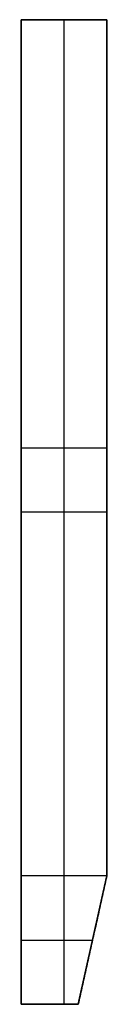
# Model space of a CAD drawing. Units: millimetres. Extents: x 2 to 5, y 15.9 to 50.4.
import ezdxf

# ---------------------------------------------------------------- set-up
doc = ezdxf.new("R2010")
doc.units = ezdxf.units.MM
doc.header["$MEASUREMENT"] = 0

msp = doc.modelspace()

# ---------------------------------------------------------------- linework, layer by layer
for p, q in [((2.048, 50.363, 1.5), (5.048, 50.363, 1.5)), ((2.048, 15.863, 1.5), (2.048, 50.363, 1.5)), ((3.548, 20.363, 3), (3.548, 50.363, 3)), ((3.548, 50.363, 3), (3.548, 50.363)), ((3.548, 15.863), (3.548, 50.363)), ((5.048, 20.363, 1.5), (5.048, 50.363, 1.5)), ((2.048, 35.363, 3), (5.048, 35.363, 3)), ((5.048, 35.363, 3), (5.048, 35.363)), ((5.048, 33.113), (2.048, 33.113)), ((2.048, 33.113, 3), (2.048, 33.113)), ((3.548, 15.863, 2), (3.548, 20.363, 3)), ((4.048, 15.863, 1.5), (5.048, 20.363, 1.5)), ((2.048, 18.113, 2.5), (4.548, 18.113, 2.5)), ((4.548, 18.113, 2.5), (4.548, 18.113)), ((4.048, 15.863, 1), (2.048, 15.863, 1)), ((3.048, 15.863, 2), (3.048, 15.863))]:
    msp.add_line(p, q)
for points in [[(5.048, 50.363, 3), (3.548, 50.363, 3), (2.048, 50.363, 3)], [(2.048, 50.363, 3), (2.048, 35.363, 3), (2.048, 20.363, 3)], [(5.048, 50.363), (3.548, 50.363), (2.048, 50.363)], [(2.048, 50.363), (2.048, 50.363, 1.5), (2.048, 50.363, 3)], [(2.048, 15.863), (2.048, 33.113), (2.048, 50.363)], [(5.048, 20.363, 3), (5.048, 35.363, 3), (5.048, 50.363, 3)], [(5.048, 50.363, 3), (5.048, 50.363, 1.5), (5.048, 50.363)], [(5.048, 50.363), (5.048, 35.363), (5.048, 20.363)], [(5.048, 20.363, 3), (3.548, 20.363, 3), (2.048, 20.363, 3)], [(2.048, 20.363, 3), (2.048, 18.113, 2.5), (2.048, 15.863, 2)], [(5.048, 20.363, 3), (4.548, 18.113, 2.5), (4.048, 15.863, 2)], [(4.048, 15.863), (4.548, 18.113), (5.048, 20.363)], [(5.048, 20.363), (5.048, 20.363, 1.5), (5.048, 20.363, 3)], [(4.048, 15.863, 2), (3.048, 15.863, 2), (2.048, 15.863, 2)], [(2.048, 15.863, 2), (2.048, 15.863, 1), (2.048, 15.863)], [(2.048, 15.863), (3.048, 15.863), (4.048, 15.863)], [(4.048, 15.863, 2), (4.048, 15.863, 1), (4.048, 15.863)]]:
    msp.add_open_spline(points, degree=2)

doc.saveas('drawing.dxf')
